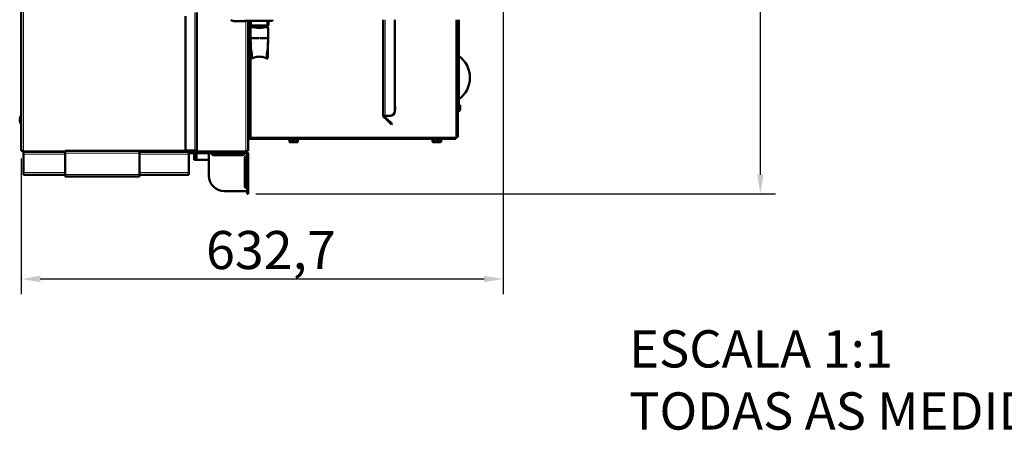
# Model space of a CAD drawing. Units: millimetres. Extents: x 1263 to 3984, y 1336 to 4598.
# Drawn here: x 1399 to 2691, y 1440 to 1979 of the extents above; entities that cross this region are included whole.
import ezdxf

# ---------------------------------------------------------------- set-up
doc = ezdxf.new("R2010")
doc.units = ezdxf.units.MM
doc.header["$LTSCALE"] = 10
for name, color, linetype, lineweight in [('A1 contornos visíveis', 7, 'Continuous', 50), ('B1 arestas tangentes', 7, 'Continuous', 13), ('B2 linhas de cota', 7, 'Continuous', 25), ('Códigos', 7, 'Continuous', 9)]:
    doc.layers.add(name, color=color, linetype=linetype, lineweight=lineweight)
doc.styles.add('3_5', font='isocpeur.ttf')
doc.styles.get("Standard").update_dxf_attribs({"font": 'isocpeur.ttf'})
doc.dimstyles.new('Siemsen Cota', dxfattribs={"dimscale": 10, "dimtxt": 3.5, "dimasz": 2.5, "dimexe": 2, "dimexo": 1, "dimgap": 0.3, "dimtad": 1, "dimdec": 1, "dimrnd": 1e-08, "dimtxsty": '3_5', "dimcen": 0.09, "dimdle": 10, "dimclrd": 7, "dimclre": 7, "dimclrt": 7, "dimadec": 0, "dimazin": 2, "dimtfac": 0.714286, "dimtmove": 0, "dimatfit": 3, "dimfxl": 0, "dimtolj": 1, "dimtzin": 0, "dimlwd": -1, "dimlwe": -1, "dimarcsym": 0})

# ---------------------------------------------------------------- blocks, each defined once
blk = doc.blocks.new('*D10')
at = {"layer": 'B2 linhas de cota', "color": 7}
for p, q in [((2033.3, 2014.3), (2033.3, 1618.7)), ((1400.6, 1797), (1400.6, 1618.7)), ((1425.6, 1638.7), (2008.3, 1638.7))]:
    blk.add_line(p, q, dxfattribs=at)
for points in [[(1425.6, 1642.9), (1425.6, 1634.5), (1400.6, 1638.7)], [(2008.3, 1642.9), (2008.3, 1634.5), (2033.3, 1638.7)]]:
    blk.add_solid(points, dxfattribs=at)
at = {"layer": 'Defpoints', "color": 0}
for p in [(2033.3, 2024.3), (1400.6, 1807), (2033.3, 1638.7)]:
    blk.add_point(p, dxfattribs=at)
at = {"layer": 'B2 linhas de cota', "color": 7, "insert": (1643.2, 1701.7), "char_height": 35, "attachment_point": 1, "style": '3_5'}
blk.add_mtext('\\A1;{\\H1.42857x;632,7}', dxfattribs=at)
blk = doc.blocks.new('*D11')
at = {"layer": 'B2 linhas de cota', "color": 7}
for p, q in [((1984.8, 2469.9), (2391, 2469.9)), ((2371, 1775.5), (2371, 2444.9)), ((1708.6, 1750.5), (2391, 1750.5))]:
    blk.add_line(p, q, dxfattribs=at)
for points in [[(2366.9, 2444.9), (2375.2, 2444.9), (2371, 2469.9)], [(2366.9, 1775.5), (2375.2, 1775.5), (2371, 1750.5)]]:
    blk.add_solid(points, dxfattribs=at)
at = {"layer": 'Defpoints', "color": 0}
for p in [(1974.8, 2469.9), (2371, 2469.9), (1698.6, 1750.5)]:
    blk.add_point(p, dxfattribs=at)
at = {"layer": 'B2 linhas de cota', "color": 7, "insert": (2308, 2039), "char_height": 35, "attachment_point": 1, "rotation": 90, "style": '3_5'}
blk.add_mtext('\\A1;{\\H1.42857x;719,4}', dxfattribs=at)

msp = doc.modelspace()

# ---------------------------------------------------------------- linework, layer by layer
at = {"layer": 'A1 contornos visíveis'}
for p, q in [((1400.59, 1806.99), (1400.59, 2155.49)), ((1616.3, 1809.09), (1616.3, 1983.49)), ((1631.3, 1988.49), (1631.3, 1808.49)), ((1694.69, 1978.92), (1694.69, 1976.92)), ((1695.19, 1978.92), (1695.19, 1977.4)), ((1700.69, 1973.93), (1700.69, 1978.92)), ((1702.19, 1978.92), (1702.19, 1973.93)), ((1723.69, 1973.75), (1723.69, 1978.92)), ((1725.19, 1978.92), (1725.19, 1973.75)), ((1727.69, 1978.92), (1727.69, 1977.4)), ((1728.19, 1978.92), (1728.19, 1977.42)), ((1730.19, 1977.42), (1730.19, 1978.92)), ((1730.69, 1978.92), (1730.69, 1977.92)), ((1875.98, 1852.92), (1875.98, 1978.92)), ((1890.98, 1858.92), (1890.98, 1978.92)), ((1972.49, 1834.82), (1972.49, 1978.92)), ((1973.69, 1834.82), (1973.69, 1978.92)), ((1975.19, 1978.92), (1975.19, 1866.92)), ((1688.69, 1976.92), (1681.69, 1976.92)), ((1688.69, 1976.92), (1694.69, 1976.92)), ((1695.19, 1977.4), (1700.69, 1977.4)), ((1698.59, 1977.4), (1698.59, 1806.99)), ((1700.09, 1822.42), (1700.09, 1977.4)), ((1700.69, 1973.93), (1700.69, 1972.92)), ((1701.35, 1971.04), (1702.52, 1971.98)), ((1701.69, 1968.5), (1701.69, 1968.37)), ((1701.69, 1968.37), (1701.69, 1968.24)), ((1701.69, 1954.77), (1701.69, 1968.24)), ((1702.79, 1971.72), (1701.9, 1970.51)), ((1702.19, 1977.4), (1723.69, 1977.4)), ((1702.19, 1972.92), (1702.19, 1973.93)), ((1703.69, 1971.42), (1722.19, 1971.42)), ((1722.19, 1969.92), (1703.69, 1969.92)), ((1704.67, 1969.15), (1705.26, 1969.92)), ((1704.67, 1969.03), (1705.36, 1969.92)), ((1704.67, 1969.02), (1705.37, 1969.92)), ((1704.67, 1968.9), (1705.37, 1969.8)), ((1704.67, 1969.03), (1704.67, 1969.15)), ((1704.67, 1968.9), (1704.67, 1969.02)), ((1705.37, 1969.92), (1705.37, 1969.8)), ((1705.37, 1969.8), (1706.13, 1969.8)), ((1706.13, 1969.92), (1706.91, 1968.91)), ((1706.13, 1969.92), (1706.13, 1969.8)), ((1706.13, 1969.8), (1706.91, 1968.79)), ((1706.23, 1969.92), (1706.91, 1969.04)), ((1706.91, 1969.04), (1706.91, 1968.92)), ((1706.91, 1968.91), (1706.91, 1968.79)), ((1720.15, 1969.92), (1719.47, 1969.04)), ((1720.25, 1969.92), (1719.47, 1968.91)), ((1719.47, 1968.79), (1720.25, 1969.8)), ((1719.47, 1968.92), (1719.47, 1969.04)), ((1719.47, 1968.79), (1719.47, 1968.91)), ((1720.25, 1969.92), (1720.25, 1969.8)), ((1720.25, 1969.8), (1721.01, 1969.8)), ((1721.71, 1969.02), (1721.01, 1969.92)), ((1721.01, 1969.92), (1721.01, 1969.8)), ((1721.01, 1969.8), (1721.71, 1968.9)), ((1721.02, 1969.92), (1721.71, 1969.03)), ((1721.71, 1969.15), (1721.11, 1969.92)), ((1721.71, 1969.15), (1721.71, 1969.03)), ((1721.71, 1969.02), (1721.71, 1968.9)), ((1723.98, 1970.51), (1723.08, 1971.72)), ((1723.36, 1971.98), (1724.53, 1971.04)), ((1723.69, 1973.75), (1723.69, 1972.92)), ((1724.69, 1968.37), (1724.69, 1968.5)), ((1724.69, 1968.24), (1724.69, 1968.37)), ((1724.69, 1954.77), (1724.69, 1968.24)), ((1725.19, 1977.4), (1727.69, 1977.4)), ((1725.19, 1972.92), (1725.19, 1973.75)), ((1727.69, 1977.92), (1728.19, 1977.42)), ((1728.19, 1977.42), (1730.19, 1977.42)), ((1730.69, 1977.92), (1730.19, 1977.42)), ((1701.69, 1954.77), (1712.48, 1954.77)), ((1713.9, 1954.77), (1724.69, 1954.77)), ((1973.69, 1866.92), (1976.79, 1866.92)), ((1976.79, 1866.92), (1976.79, 1860.92)), ((1398.95, 1849.76), (1398.93, 1849.76)), ((1399.59, 1842.11), (1399.59, 1852.86)), ((1399.59, 1852.86), (1400.59, 1852.86)), ((1878.38, 1852.92), (1875.98, 1852.92)), ((1876.68, 1851.22), (1879.52, 1848.39)), ((1880.37, 1849.24), (1877.53, 1852.07)), ((1878.38, 1852.92), (1884.98, 1852.92)), ((1880.37, 1849.24), (1887.44, 1842.16)), ((1973.69, 1858.92), (1974.79, 1858.92)), ((1398.95, 1847.91), (1398.54, 1847.98)), ((1398.54, 1847), (1398.95, 1847.07)), ((1398.93, 1845.22), (1398.95, 1845.22)), ((1399.59, 1842.11), (1400.59, 1842.11)), ((1886.59, 1841.32), (1879.52, 1848.39)), ((1886.59, 1841.32), (1887.44, 1842.16)), ((1701.39, 1823.05), (1701.39, 1822.42)), ((1971.29, 1822.42), (1971.29, 1824.82)), ((1971.29, 1824.82), (1972.49, 1824.82)), ((1972.49, 1824.82), (1972.49, 1834.82)), ((1972.49, 1824.82), (1973.69, 1824.82)), ((1973.69, 1834.82), (1973.69, 1824.82)), ((1701.29, 1822.42), (1700.09, 1822.42)), ((1971.29, 1822.42), (1701.39, 1822.42)), ((1752.86, 1821.92), (1757.44, 1821.92)), ((1752.86, 1821.92), (1752.86, 1818.87)), ((1753.19, 1818.42), (1753.15, 1818.45)), ((1753.19, 1818.42), (1755.15, 1818.42)), ((1753.84, 1821.92), (1753.84, 1822.42)), ((1755.15, 1818.42), (1760.1, 1818.42)), ((1757.44, 1821.92), (1762.77, 1821.92)), ((1757.44, 1821.92), (1757.44, 1818.87)), ((1760.1, 1818.42), (1763.15, 1818.42)), ((1762.54, 1821.92), (1762.54, 1822.42)), ((1762.77, 1821.92), (1763.52, 1821.92)), ((1762.77, 1821.92), (1762.77, 1818.87)), ((1763.15, 1818.42), (1763.19, 1818.42)), ((1763.19, 1818.42), (1763.23, 1818.45)), ((1763.52, 1821.92), (1763.52, 1818.87)), ((1940.6, 1821.92), (1940.6, 1818.87)), ((1940.6, 1821.92), (1942.13, 1821.92)), ((1941.19, 1818.42), (1941.01, 1818.53)), ((1941.19, 1818.42), (1941.37, 1818.42)), ((1941.37, 1818.42), (1944.92, 1818.42)), ((1941.84, 1821.92), (1941.84, 1822.42)), ((1942.13, 1821.92), (1947.71, 1821.92)), ((1942.13, 1821.92), (1942.13, 1818.87)), ((1944.92, 1818.42), (1949.74, 1818.42)), ((1947.71, 1821.92), (1951.77, 1821.92)), ((1947.71, 1821.92), (1947.71, 1818.87)), ((1949.74, 1818.42), (1951.19, 1818.42)), ((1950.54, 1821.92), (1950.54, 1822.42)), ((1951.19, 1818.42), (1951.37, 1818.53)), ((1951.77, 1821.92), (1951.77, 1818.87)), ((1400.59, 1806.99), (1403.59, 1806.99)), ((1403.59, 1805.49), (1403.59, 1806.99)), ((1403.59, 1805.49), (1458.3, 1805.49)), ((1403.59, 1805.49), (1403.59, 1802.49)), ((1403.59, 1778.49), (1403.59, 1802.49)), ((1555.71, 1806.99), (1458.3, 1806.99)), ((1458.3, 1806.99), (1458.3, 1803.99)), ((1458.3, 1775.99), (1458.3, 1803.99)), ((1555.71, 1806.99), (1555.72, 1806.99)), ((1555.71, 1803.99), (1555.71, 1806.99)), ((1555.72, 1805.49), (1555.71, 1805.49)), ((1555.71, 1803.99), (1555.71, 1775.99)), ((1560.04, 1806.99), (1555.72, 1806.99)), ((1555.72, 1806.99), (1555.72, 1805.49)), ((1555.72, 1805.49), (1560.04, 1805.49)), ((1568.42, 1806.99), (1560.04, 1806.99)), ((1560.04, 1805.49), (1568.42, 1805.49)), ((1568.42, 1806.99), (1577.08, 1806.99)), ((1577.08, 1805.49), (1568.42, 1805.49)), ((1628.3, 1806.99), (1577.08, 1806.99)), ((1577.08, 1805.49), (1628.3, 1805.49)), ((1618.3, 1807.09), (1628.3, 1807.09)), ((1620.59, 1802.49), (1620.59, 1805.49)), ((1620.59, 1803.99), (1624.91, 1803.99)), ((1620.59, 1802.49), (1620.59, 1778.49)), ((1632.7, 1803.99), (1624.91, 1803.99)), ((1627.69, 1803.99), (1627.69, 1796.92)), ((1628.3, 1805.49), (1628.3, 1806.99)), ((1632.7, 1805.49), (1628.3, 1805.49)), ((1629.69, 1803.99), (1629.69, 1796.92)), ((1632.7, 1805.49), (1641.36, 1805.49)), ((1641.36, 1803.99), (1632.7, 1803.99)), ((1695.59, 1805.49), (1641.36, 1805.49)), ((1695.59, 1803.99), (1641.36, 1803.99)), ((1647.09, 1773.99), (1647.09, 1803.99)), ((1651.09, 1802.99), (1651.09, 1803.99)), ((1691.09, 1800.99), (1653.09, 1800.99)), ((1670.69, 1800.99), (1670.69, 1803.99)), ((1672.69, 1800.99), (1672.69, 1803.99)), ((1693.09, 1803.99), (1693.09, 1802.99)), ((1694.09, 1759.99), (1694.09, 1797.99)), ((1695.59, 1805.49), (1695.59, 1806.99)), ((1698.59, 1806.99), (1695.59, 1806.99)), ((1696.09, 1799.99), (1697.09, 1799.99)), ((1697.09, 1760.49), (1697.09, 1802.49)), ((1698.59, 1760.49), (1698.59, 1802.49)), ((1627.69, 1794.92), (1627.69, 1796.92)), ((1627.69, 1794.92), (1629.69, 1794.92)), ((1629.69, 1796.92), (1629.69, 1794.92)), ((1629.69, 1794.92), (1631.69, 1794.92)), ((1631.69, 1794.92), (1647.09, 1794.92)), ((1403.59, 1778.49), (1403.59, 1775.49)), ((1458.3, 1775.49), (1403.59, 1775.49)), ((1458.3, 1775.99), (1458.3, 1772.99)), ((1555.71, 1772.99), (1458.3, 1772.99)), ((1555.71, 1772.99), (1555.71, 1775.99)), ((1620.59, 1775.49), (1555.71, 1775.49)), ((1620.59, 1775.49), (1620.59, 1778.49)), ((1697.09, 1750.49), (1697.09, 1760.49)), ((1698.59, 1760.49), (1698.59, 1750.49)), ((1697.09, 1753.99), (1667.09, 1753.99)), ((1697.09, 1757.99), (1696.09, 1757.99)), ((1697.09, 1750.49), (1698.59, 1750.49))]:
    msp.add_line(p, q, dxfattribs=at)
for centre, radius, start, end in [((1681.69, 1986.92), 10, 233.1301, 270), ((1703.69, 1972.92), 3, 183.59271, 218.77772), ((1703.69, 1972.92), 3, 218.77772, 233.41266), ((1703.69, 1972.92), 3, 233.41266, 270), ((1703.69, 1972.92), 1.5, 187.19965, 218.77772), ((1703.69, 1972.92), 1.5, 218.77772, 233.41266), ((1703.69, 1972.92), 1.5, 233.41266, 270), ((1722.19, 1972.92), 1.5, 270, 306.58734), ((1722.19, 1972.92), 3, 270, 306.58734), ((1722.19, 1972.92), 1.5, 306.58734, 321.22228), ((1722.19, 1972.92), 1.5, 321.22228, 345.74657), ((1722.19, 1972.92), 3, 306.58734, 321.22228), ((1722.19, 1972.92), 3, 321.22228, 352.92863), ((1955.19, 1902.92), 34.5, 305.43016, 54.56984), ((1884.98, 1862.92), 6.5, 337.38014, 22.61986), ((1404.66, 1847.49), 6.16, 145.40384, 158.35837), ((1878.38, 1852.92), 2.4, 180, 225), ((1878.38, 1852.92), 1.2, 180, 225), ((1884.98, 1858.92), 6, 270, 0), ((1974.79, 1860.92), 2, 270, 0), ((1404.66, 1847.49), 6.16, 201.64163, 214.59616), ((1618.3, 1809.09), 2, 180, 270), ((1653.09, 1802.99), 2, 180, 270), ((1691.09, 1802.99), 2, 270, 0), ((1696.09, 1797.99), 2, 90, 180), ((1695.59, 1802.49), 3, 0, 90), ((1695.59, 1802.49), 1.5, 0, 90), ((1667.09, 1773.99), 20, 180, 270), ((1696.09, 1759.99), 2, 180, 270)]:
    msp.add_arc(centre, radius, start, end, dxfattribs=at)
for centre, major_axis, ratio, start_param, end_param in [((1702.49, 1968.5), (-0.8, 0), 0.9943889, 4.6401752, 6.2831853), ((1702.49, 1968.37), (-0.8, 0), 0.9943889, 4.6401752, 6.2831853), ((1702.49, 1968.24), (-0.8, 0), 0.9943889, 4.6401752, 6.2831853), ((1713.19, 2115.58), (147.5, 0), 0.9943889, 4.6401752, 4.654592), ((1713.19, 2115.45), (147.5, 0), 0.9943889, 4.6401752, 4.6546179), ((1713.19, 2115.33), (-147.5, 0), 0.9943889, 1.4985825, 1.5130252), ((1713.19, 1999.68), (31.44, 0), 0.9943889, 4.5112633, 4.9135147), ((1713.19, 1999.18), (31.08, 0), 0.9943889, 4.5089995, 4.9157784), ((1713.19, 1999.05), (-31.08, 0), 0.9943889, 1.3674069, 1.7741858), ((1713.19, 1999.55), (-31.44, 0), 0.9943889, 1.3786206, 1.7629721), ((1713.19, 2115.58), (147.5, 0), 0.9943889, 4.7701859, 4.7846028), ((1713.19, 2115.45), (147.5, 0), 0.9943889, 4.7701601, 4.7846028), ((1713.19, 2115.33), (-147.5, 0), 0.9943889, 1.6285674, 1.6430101), ((1723.89, 1968.5), (0.8, 0), 0.9943889, 0, 1.6430101), ((1723.89, 1968.37), (0.8, 0), 0.9943889, 0, 1.6430101), ((1723.89, 1968.24), (0.8, 0), 0.9943889, 0, 1.6430101), ((1404.56, 1847.49), (0, -6.14), 0.9848078, 4.3333621, 4.6319673), ((1404.56, 1847.49), (0, -6.14), 0.9848078, 4.7928107, 5.0914158), ((1404.88, 1847.49), (0, -6.04), 0.9848078, 4.6426291, 4.7821489)]:
    msp.add_ellipse(centre, major_axis=major_axis, ratio=ratio, start_param=start_param, end_param=end_param, dxfattribs=at)
for points in [[(1700.69, 1972.92), (1700.69, 1972.86), (1700.69, 1972.8), (1700.69, 1972.73)], [(1702.2, 1972.73), (1702.19, 1972.8), (1702.19, 1972.86), (1702.19, 1972.92)], [(1723.69, 1972.92), (1723.69, 1972.8), (1723.67, 1972.68), (1723.64, 1972.55)], [(1725.17, 1972.55), (1725.18, 1972.67), (1725.19, 1972.8), (1725.19, 1972.92)], [(1702.82, 1927.87), (1702.64, 1928.18), (1702.46, 1928.5), (1702.28, 1928.82)], [(1724.1, 1928.82), (1723.92, 1928.5), (1723.74, 1928.18), (1723.56, 1927.87)], [(1701.64, 1822.58), (1701.92, 1822.92), (1702.21, 1823.86), (1702.49, 1824.82)], [(1702.49, 1824.82), (1702.23, 1824.38), (1701.97, 1823.97), (1701.71, 1823.76)], [(1701.39, 1822.42), (1701.47, 1822.42), (1701.56, 1822.48), (1701.64, 1822.58)], [(1628.3, 1807.09), (1628.65, 1807.19), (1629.01, 1807.3), (1629.34, 1807.4)]]:
    msp.add_open_spline(points, degree=3, dxfattribs=at)
for points, knots in [([(1702.82, 1927.87), (1702.83, 1927.84), (1702.85, 1927.84), (1702.86, 1927.87), (1702.92, 1927.98), (1702.99, 1928.12), (1703.04, 1928.27), (1703.13, 1928.49), (1703.2, 1928.73), (1703.26, 1929.01), (1703.31, 1929.29), (1703.36, 1929.61), (1703.39, 1929.94), (1703.43, 1930.4), (1703.44, 1930.92), (1703.44, 1931.47), (1703.44, 1932.01), (1703.42, 1932.6), (1703.34, 1933.33), (1703.27, 1934.06), (1703.13, 1934.96), (1702.96, 1935.92), (1702.88, 1936.39), (1702.79, 1936.87), (1702.7, 1937.34), (1702.6, 1937.81), (1702.51, 1938.26), (1702.42, 1938.72), (1702.37, 1938.98), (1702.32, 1939.37), (1702.28, 1939.9), (1702.23, 1940.43), (1702.18, 1941.09), (1702.14, 1941.85), (1702.05, 1943.4), (1701.97, 1945.39), (1701.9, 1947.62), (1701.82, 1949.85), (1701.76, 1952.31), (1701.69, 1954.77)], [0.29537727, 0.29537727, 0.29537727, 0.29537727, 0.30461438, 0.30461438, 0.30461438, 0.35158065, 0.35158065, 0.35158065, 0.42060974, 0.42060974, 0.42060974, 0.48797288, 0.48797288, 0.48797288, 0.57965213, 0.57965213, 0.57965213, 0.67133138, 0.67133138, 0.67133138, 0.76413044, 0.76413044, 0.76413044, 0.80996323, 0.80996323, 0.80996323, 0.85468988, 0.85468988, 0.85468988, 0.87920405, 0.87920405, 0.87920405, 0.90312659, 0.90312659, 0.90312659, 0.95156329, 0.95156329, 0.95156329, 1, 1, 1, 1]), ([(1701.97, 1941.46), (1701.98, 1940.58), (1701.99, 1939.71), (1702.01, 1938.86), (1702.03, 1937.68), (1702.04, 1936.55), (1702.06, 1935.51), (1702.1, 1933.43), (1702.14, 1931.68), (1702.18, 1930.51), (1702.2, 1929.92), (1702.22, 1929.45), (1702.24, 1929.16), (1702.26, 1928.88), (1702.27, 1928.77), (1702.29, 1928.82), (1702.32, 1928.92), (1702.36, 1929.05), (1702.39, 1929.19), (1702.43, 1929.4), (1702.47, 1929.62), (1702.5, 1929.89), (1702.53, 1930.16), (1702.55, 1930.47), (1702.56, 1930.8), (1702.58, 1931.25), (1702.59, 1931.76), (1702.59, 1932.31), (1702.59, 1932.86), (1702.58, 1933.45), (1702.54, 1934.19), (1702.5, 1934.93), (1702.43, 1935.86), (1702.34, 1936.85), (1702.3, 1937.33), (1702.25, 1937.83), (1702.21, 1938.33), (1702.16, 1938.81), (1702.11, 1939.29), (1702.07, 1939.77), (1702.04, 1940.03), (1702.02, 1940.42), (1701.99, 1940.94), (1701.97, 1941.45), (1701.94, 1942.08), (1701.92, 1942.81), (1701.88, 1944.28), (1701.83, 1946.16), (1701.8, 1948.25), (1701.76, 1950.25), (1701.73, 1952.43), (1701.69, 1954.61)], [0.15756539, 0.15756539, 0.15756539, 0.15756539, 0.17607116, 0.17607116, 0.17607116, 0.20152798, 0.20152798, 0.20152798, 0.25307118, 0.25307118, 0.25307118, 0.27915757, 0.27915757, 0.27915757, 0.30461438, 0.30461438, 0.30461438, 0.35158065, 0.35158065, 0.35158065, 0.42060974, 0.42060974, 0.42060974, 0.48797288, 0.48797288, 0.48797288, 0.57965213, 0.57965213, 0.57965213, 0.67133138, 0.67133138, 0.67133138, 0.76413044, 0.76413044, 0.76413044, 0.80996323, 0.80996323, 0.80996323, 0.85468988, 0.85468988, 0.85468988, 0.87920405, 0.87920405, 0.87920405, 0.90312659, 0.90312659, 0.90312659, 0.95156329, 0.95156329, 0.95156329, 0.99796719, 0.99796719, 0.99796719, 0.99796719]), ([(1723.56, 1927.87), (1723.54, 1927.84), (1723.53, 1927.84), (1723.52, 1927.87), (1723.45, 1927.98), (1723.39, 1928.12), (1723.34, 1928.27), (1723.25, 1928.49), (1723.18, 1928.73), (1723.12, 1929.01), (1723.06, 1929.29), (1723.02, 1929.61), (1722.99, 1929.94), (1722.95, 1930.4), (1722.94, 1930.92), (1722.94, 1931.47), (1722.94, 1932.01), (1722.96, 1932.6), (1723.03, 1933.33), (1723.11, 1934.06), (1723.25, 1934.96), (1723.42, 1935.92), (1723.5, 1936.39), (1723.59, 1936.87), (1723.68, 1937.34), (1723.77, 1937.81), (1723.87, 1938.26), (1723.96, 1938.72), (1724, 1938.98), (1724.05, 1939.37), (1724.1, 1939.9), (1724.15, 1940.43), (1724.19, 1941.09), (1724.24, 1941.85), (1724.32, 1943.4), (1724.4, 1945.39), (1724.48, 1947.62), (1724.55, 1949.85), (1724.62, 1952.31), (1724.69, 1954.77)], [0.29537727, 0.29537727, 0.29537727, 0.29537727, 0.30461438, 0.30461438, 0.30461438, 0.35158065, 0.35158065, 0.35158065, 0.42060974, 0.42060974, 0.42060974, 0.48797288, 0.48797288, 0.48797288, 0.57965213, 0.57965213, 0.57965213, 0.67133138, 0.67133138, 0.67133138, 0.76413044, 0.76413044, 0.76413044, 0.80996323, 0.80996323, 0.80996323, 0.85468988, 0.85468988, 0.85468988, 0.87920405, 0.87920405, 0.87920405, 0.90312659, 0.90312659, 0.90312659, 0.95156329, 0.95156329, 0.95156329, 1, 1, 1, 1]), ([(1724.41, 1941.46), (1724.4, 1940.58), (1724.38, 1939.71), (1724.37, 1938.86), (1724.35, 1937.68), (1724.33, 1936.55), (1724.31, 1935.51), (1724.28, 1933.43), (1724.24, 1931.68), (1724.2, 1930.51), (1724.18, 1929.92), (1724.16, 1929.45), (1724.14, 1929.16), (1724.12, 1928.88), (1724.1, 1928.77), (1724.09, 1928.82), (1724.05, 1928.92), (1724.02, 1929.05), (1723.99, 1929.19), (1723.95, 1929.4), (1723.91, 1929.62), (1723.88, 1929.89), (1723.85, 1930.16), (1723.83, 1930.47), (1723.82, 1930.8), (1723.79, 1931.25), (1723.79, 1931.76), (1723.79, 1932.31), (1723.79, 1932.86), (1723.8, 1933.45), (1723.84, 1934.19), (1723.88, 1934.93), (1723.95, 1935.86), (1724.03, 1936.85), (1724.08, 1937.33), (1724.12, 1937.83), (1724.17, 1938.33), (1724.22, 1938.81), (1724.26, 1939.29), (1724.31, 1939.77), (1724.34, 1940.03), (1724.36, 1940.42), (1724.39, 1940.94), (1724.41, 1941.45), (1724.43, 1942.08), (1724.46, 1942.81), (1724.5, 1944.28), (1724.54, 1946.16), (1724.58, 1948.25), (1724.62, 1950.25), (1724.65, 1952.43), (1724.68, 1954.61)], [0.15756539, 0.15756539, 0.15756539, 0.15756539, 0.17607116, 0.17607116, 0.17607116, 0.20152798, 0.20152798, 0.20152798, 0.25307118, 0.25307118, 0.25307118, 0.27915757, 0.27915757, 0.27915757, 0.30461438, 0.30461438, 0.30461438, 0.35158065, 0.35158065, 0.35158065, 0.42060974, 0.42060974, 0.42060974, 0.48797288, 0.48797288, 0.48797288, 0.57965213, 0.57965213, 0.57965213, 0.67133138, 0.67133138, 0.67133138, 0.76413044, 0.76413044, 0.76413044, 0.80996323, 0.80996323, 0.80996323, 0.85468988, 0.85468988, 0.85468988, 0.87920405, 0.87920405, 0.87920405, 0.90312659, 0.90312659, 0.90312659, 0.95156329, 0.95156329, 0.95156329, 0.99796719, 0.99796719, 0.99796719, 0.99796719]), ([(1723.53, 1927.85), (1722.07, 1928.67), (1720.45, 1929.31), (1716.91, 1930.22), (1714.94, 1930.45), (1710.73, 1930.42), (1708.44, 1930.06), (1705.1, 1928.97), (1703.93, 1928.46), (1702.85, 1927.85)], [0, 0, 0, 0, 0.5167657, 0.5167657, 1.1023197, 1.1023197, 1.7804252, 1.7804252, 2.164394, 2.164394, 2.164394, 2.164394]), ([(1700.09, 1822.42), (1700.09, 1822.98), (1700.6, 1823.53), (1701.37, 1824.08), (1701.71, 1824.33), (1702.1, 1824.58), (1702.49, 1824.82)], [-1, -1, -1, -1, -0.3091381, -0.3091381, -0.3091381, 0, 0, 0, 0]), ([(1702.49, 1824.82), (1701.97, 1824.17), (1701.48, 1823.51), (1701.34, 1822.85), (1701.3, 1822.71), (1701.29, 1822.57), (1701.29, 1822.42)], [0, 0, 0, 0, 0.8215778, 0.8215778, 0.8215778, 1, 1, 1, 1]), ([(1628.3, 1805.49), (1629.33, 1805.49), (1630.34, 1806.06), (1630.87, 1806.93), (1631.15, 1807.4), (1631.3, 1807.94), (1631.3, 1808.49)], [-1, -1, -1, -1, -0.3466232, -0.3466232, -0.3466232, 0, 0, 0, 0]), ([(1629.33, 1807.41), (1629.18, 1807.26), (1629.01, 1807.15), (1628.82, 1807.08), (1628.65, 1807.02), (1628.48, 1806.99), (1628.3, 1806.99)], [0.51554061, 0.51554061, 0.51554061, 0.51554061, 0.77700034, 0.77700034, 0.77700034, 1, 1, 1, 1]), ([(1629.34, 1807.4), (1629.97, 1807.6), (1630.52, 1807.8), (1630.87, 1808), (1631.15, 1808.17), (1631.3, 1808.33), (1631.3, 1808.49)], [-0.77588108, -0.77588108, -0.77588108, -0.77588108, -0.3466232, -0.3466232, -0.3466232, 0, 0, 0, 0])]:
    msp.add_open_spline(points, degree=3, knots=knots, dxfattribs=at)
for points, weights in [([(1752.86, 1818.87), (1754.08, 1818.42), (1755.15, 1818.42)], [1, 1.0379548493, 1]), ([(1753.15, 1818.45), (1753.01, 1818.53), (1752.86, 1818.87)], [1.01371959921, 1.0289664179, 1]), ([(1755.15, 1818.42), (1756.21, 1818.42), (1757.44, 1818.87)], [1, 1.0379548493, 1]), ([(1757.44, 1818.87), (1758.87, 1818.42), (1760.1, 1818.42)], [1, 1.0379548493, 1]), ([(1760.1, 1818.42), (1761.34, 1818.42), (1762.77, 1818.87)], [1, 1.0379548493, 1]), ([(1762.77, 1818.87), (1762.97, 1818.42), (1763.15, 1818.42)], [1, 1.0379548493, 1]), ([(1763.15, 1818.42), (1763.32, 1818.42), (1763.52, 1818.87)], [1, 1.0379548493, 1]), ([(1940.6, 1818.87), (1941.01, 1818.42), (1941.37, 1818.42)], [1, 1.0379548493, 1]), ([(1941.37, 1818.42), (1941.72, 1818.42), (1942.13, 1818.87)], [1, 1.0379548493, 1]), ([(1942.13, 1818.87), (1943.62, 1818.42), (1944.92, 1818.42)], [1, 1.0379548493, 1]), ([(1944.92, 1818.42), (1946.22, 1818.42), (1947.71, 1818.87)], [1, 1.0379548493, 1]), ([(1947.71, 1818.87), (1948.8, 1818.42), (1949.74, 1818.42)], [1, 1.0379548493, 1]), ([(1949.74, 1818.42), (1950.68, 1818.42), (1951.77, 1818.87)], [1, 1.0379548493, 1]), ([(1951.77, 1818.87), (1951.56, 1818.64), (1951.37, 1818.53)], [1, 1.01929247472, 1.01897219441])]:
    msp.add_rational_spline(points, weights, degree=2, dxfattribs=at)
at = {"layer": 'B1 arestas tangentes'}
for p, q in [((1403.59, 1806.99), (1403.59, 2155.49)), ((1628.3, 1807.09), (1628.3, 1988.49)), ((1688.69, 1976.92), (1688.69, 1978.92)), ((1878.38, 1852.92), (1878.38, 1978.92)), ((1971.29, 1824.82), (1971.29, 1978.92)), ((1695.59, 1806.99), (1695.59, 1977.4)), ((1700.69, 1973.93), (1702.19, 1973.93)), ((1700.69, 1972.73), (1702.2, 1972.73)), ((1702.49, 1977.4), (1702.49, 1972.02)), ((1702.49, 1970.17), (1702.49, 1969.29)), ((1702.55, 1969.16), (1702.55, 1969.29)), ((1702.55, 1969.04), (1702.55, 1969.16)), ((1723.64, 1972.55), (1725.17, 1972.55)), ((1723.69, 1973.75), (1725.19, 1973.75)), ((1723.83, 1969.29), (1723.83, 1969.16)), ((1723.83, 1969.16), (1723.83, 1969.04)), ((1712.48, 1954.77), (1713.9, 1954.77)), ((1702.49, 1928.45), (1702.49, 1824.82)), ((1877.53, 1852.07), (1876.68, 1851.22)), ((1880.37, 1849.24), (1879.52, 1848.39)), ((1976.79, 1860.92), (1973.69, 1860.92)), ((1702.49, 1824.82), (1971.29, 1824.82)), ((1973.69, 1834.82), (1972.49, 1834.82)), ((1403.59, 1806.99), (1458.3, 1806.99)), ((1458.3, 1802.49), (1403.59, 1802.49)), ((1555.71, 1803.99), (1458.3, 1803.99)), ((1620.59, 1802.49), (1555.71, 1802.49)), ((1560.04, 1805.49), (1560.04, 1806.99)), ((1568.42, 1806.99), (1568.42, 1805.49)), ((1577.08, 1805.49), (1577.08, 1806.99)), ((1624.91, 1803.99), (1624.91, 1805.49)), ((1630.9, 1806.99), (1695.59, 1806.99)), ((1631.69, 1803.99), (1631.69, 1794.92)), ((1632.7, 1805.49), (1632.7, 1803.99)), ((1641.36, 1803.99), (1641.36, 1805.49)), ((1668.69, 1803.99), (1668.69, 1800.99)), ((1695.59, 1803.99), (1695.59, 1805.49)), ((1698.59, 1802.49), (1697.09, 1802.49)), ((1629.69, 1796.92), (1627.69, 1796.92)), ((1403.59, 1778.49), (1458.3, 1778.49)), ((1555.71, 1775.99), (1458.3, 1775.99)), ((1555.71, 1778.49), (1620.59, 1778.49)), ((1698.59, 1760.49), (1697.09, 1760.49))]:
    msp.add_line(p, q, dxfattribs=at)
msp.add_open_spline([(1701.64, 1822.58), (1701.68, 1822.81), (1701.72, 1823.04), (1701.84, 1823.49), (1701.91, 1823.7), (1702.07, 1824.06), (1702.15, 1824.21), (1702.31, 1824.52), (1702.4, 1824.67), (1702.49, 1824.82)], degree=3, knots=[-0.24608839, -0.24608839, -0.24608839, -0.24608839, -0.17490881, -0.17490881, -0.10519638, -0.10519638, -0.05305661, -0.05305661, 0, 0, 0, 0], dxfattribs=at)

# ---------------------------------------------------------------- texts
at = {"layer": 'Códigos', "color": 7, "insert": (2198.61, 1425.76), "char_height": 48.9134, "width": 1146.3931, "attachment_point": 7}
msp.add_mtext('ESCALA 1:1\\PTODAS AS MEDIDAS EM MILÍMETROS', dxfattribs=at)

# ---------------------------------------------------------------- dimensions: what is measured, and where the dimension line sits
at = {"layer": 'B2 linhas de cota', "color": 7}
for base, p1, p2, angle, picture, middle in [((2371.02, 2469.92), (1698.59, 1750.49), (1974.79, 2469.92), 90, '*D11', (2371.02, 2110.21)), ((2033.25, 1638.69), (1400.59, 1806.99), (2033.25, 2024.32), 180, '*D10', (1716.92, 1638.69))]:
    dim = msp.add_linear_dim(base=base, p1=p1, p2=p2, angle=angle, text='{\\H1.42857x;<>}', dimstyle='Siemsen Cota', override={"dimgap": 0.3, "dimdec": 1, "dimtol": 0, "dimlim": 0, "dimtp": 0, "dimtm": 0, "dimtdec": 2, "dimtofl": 0, "dimatfit": 1}, dxfattribs=at)
    dim.commit()
    dim.dimension.update_dxf_attribs({"geometry": picture, "text_midpoint": middle, "dimtype": 160})

doc.saveas('drawing.dxf')
